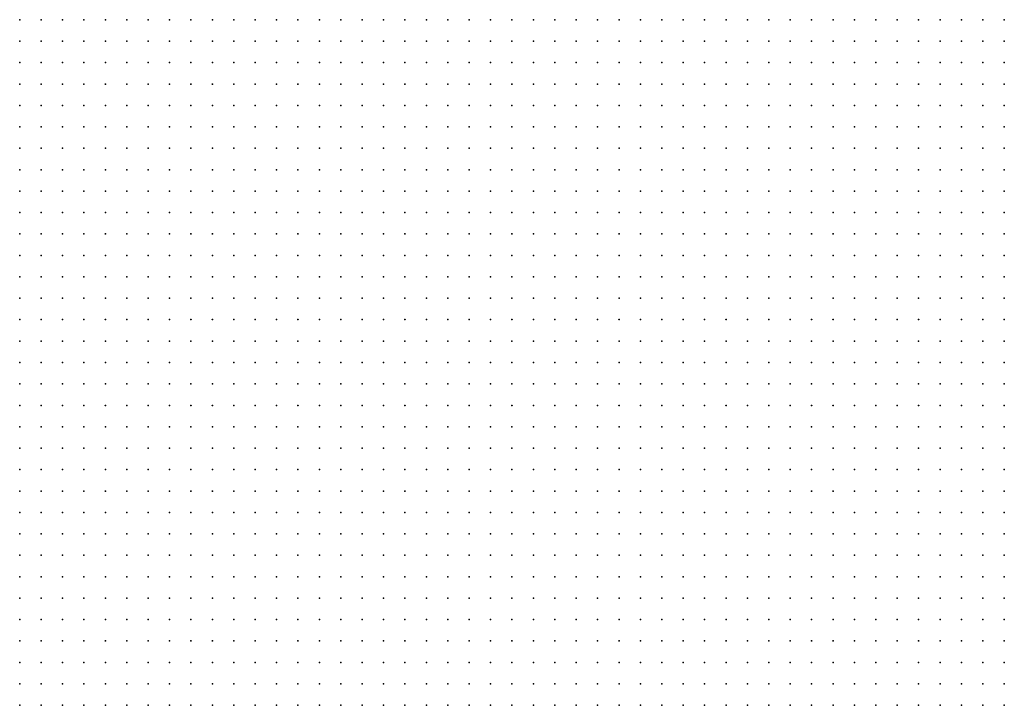
# Model space of a CAD drawing. Units: inches. Extents: x -1.31 to 1.31, y -1.07 to 1.07.
# Drawn here: x -0.28 to -0.19, y -0.5 to -0.44 of the extents above; entities that cross this region are included whole.
import ezdxf

# ---------------------------------------------------------------- set-up
doc = ezdxf.new("R2010")
doc.units = ezdxf.units.IN
doc.header["$MEASUREMENT"] = 0
doc.header["$PDMODE"] = 32
doc.header["$PDSIZE"] = 1e-05
for name, color, linetype in [('layer5', 5, 'Continuous'), ('layer6', 6, 'Continuous'), ('layer7', 7, 'Continuous')]:
    doc.layers.add(name, color=color, linetype=linetype)

msp = doc.modelspace()

# ---------------------------------------------------------------- linework, layer by layer
at = {"layer": 'layer5', "color": 5}
for p in [(-0.2844, -0.4493), (-0.2824, -0.4493), (-0.2844, -0.4513), (-0.2824, -0.4513), (-0.2804, -0.4513), (-0.2844, -0.4533), (-0.2824, -0.4533), (-0.2804, -0.4533), (-0.2784, -0.4533), (-0.2844, -0.4553), (-0.2824, -0.4553), (-0.2804, -0.4553), (-0.2784, -0.4553), (-0.2764, -0.4553), (-0.2844, -0.4573), (-0.2824, -0.4573), (-0.2804, -0.4573), (-0.2784, -0.4573), (-0.2764, -0.4573), (-0.2744, -0.4573), (-0.2844, -0.4593), (-0.2824, -0.4593), (-0.2804, -0.4593), (-0.2784, -0.4593), (-0.2764, -0.4593), (-0.2744, -0.4593), (-0.2724, -0.4593), (-0.2844, -0.4613), (-0.2824, -0.4613), (-0.2804, -0.4613), (-0.2784, -0.4613), (-0.2764, -0.4613), (-0.2744, -0.4613), (-0.2724, -0.4613), (-0.2704, -0.4613), (-0.2844, -0.4633), (-0.2824, -0.4633), (-0.2804, -0.4633), (-0.2784, -0.4633), (-0.2764, -0.4633), (-0.2744, -0.4633), (-0.2724, -0.4633), (-0.2704, -0.4633), (-0.2684, -0.4633), (-0.2664, -0.4633), (-0.2844, -0.4653), (-0.2824, -0.4653), (-0.2804, -0.4653), (-0.2784, -0.4653), (-0.2764, -0.4653), (-0.2744, -0.4653), (-0.2724, -0.4653), (-0.2704, -0.4653), (-0.2684, -0.4653), (-0.2664, -0.4653), (-0.2644, -0.4653), (-0.2844, -0.4673), (-0.2824, -0.4673), (-0.2804, -0.4673), (-0.2784, -0.4673), (-0.2764, -0.4673), (-0.2744, -0.4673), (-0.2724, -0.4673), (-0.2704, -0.4673), (-0.2684, -0.4673), (-0.2664, -0.4673), (-0.2644, -0.4673), (-0.2844, -0.4693), (-0.2824, -0.4693), (-0.2804, -0.4693), (-0.2784, -0.4693), (-0.2764, -0.4693), (-0.2744, -0.4693), (-0.2724, -0.4693), (-0.2704, -0.4693), (-0.2684, -0.4693), (-0.2664, -0.4693), (-0.2644, -0.4693), (-0.2624, -0.4693), (-0.2844, -0.4713), (-0.2824, -0.4713), (-0.2804, -0.4713), (-0.2784, -0.4713), (-0.2764, -0.4713), (-0.2744, -0.4713), (-0.2724, -0.4713), (-0.2704, -0.4713), (-0.2684, -0.4713), (-0.2664, -0.4713), (-0.2644, -0.4713), (-0.2624, -0.4713), (-0.2604, -0.4713), (-0.2844, -0.4733), (-0.2824, -0.4733), (-0.2804, -0.4733), (-0.2784, -0.4733), (-0.2764, -0.4733), (-0.2744, -0.4733), (-0.2724, -0.4733), (-0.2704, -0.4733), (-0.2684, -0.4733), (-0.2664, -0.4733), (-0.2644, -0.4733), (-0.2624, -0.4733), (-0.2604, -0.4733), (-0.2584, -0.4733), (-0.2844, -0.4753), (-0.2824, -0.4753), (-0.2804, -0.4753), (-0.2784, -0.4753), (-0.2764, -0.4753), (-0.2744, -0.4753), (-0.2724, -0.4753), (-0.2704, -0.4753), (-0.2684, -0.4753), (-0.2664, -0.4753), (-0.2644, -0.4753), (-0.2624, -0.4753), (-0.2604, -0.4753), (-0.2584, -0.4753), (-0.2564, -0.4753), (-0.2844, -0.4773), (-0.2824, -0.4773), (-0.2804, -0.4773), (-0.2784, -0.4773), (-0.2764, -0.4773), (-0.2744, -0.4773), (-0.2724, -0.4773), (-0.2704, -0.4773), (-0.2684, -0.4773), (-0.2664, -0.4773), (-0.2644, -0.4773), (-0.2624, -0.4773), (-0.2604, -0.4773), (-0.2584, -0.4773), (-0.2564, -0.4773), (-0.2544, -0.4773), (-0.2844, -0.4793), (-0.2824, -0.4793), (-0.2804, -0.4793), (-0.2784, -0.4793), (-0.2764, -0.4793), (-0.2744, -0.4793), (-0.2724, -0.4793), (-0.2704, -0.4793), (-0.2684, -0.4793), (-0.2664, -0.4793), (-0.2644, -0.4793), (-0.2624, -0.4793), (-0.2604, -0.4793), (-0.2584, -0.4793), (-0.2564, -0.4793), (-0.2544, -0.4793), (-0.2524, -0.4793), (-0.2844, -0.4813), (-0.2824, -0.4813), (-0.2804, -0.4813), (-0.2784, -0.4813), (-0.2764, -0.4813), (-0.2744, -0.4813), (-0.2724, -0.4813), (-0.2704, -0.4813), (-0.2684, -0.4813), (-0.2664, -0.4813), (-0.2644, -0.4813), (-0.2624, -0.4813), (-0.2604, -0.4813), (-0.2584, -0.4813), (-0.2564, -0.4813), (-0.2544, -0.4813), (-0.2524, -0.4813), (-0.2504, -0.4813), (-0.2844, -0.4833), (-0.2824, -0.4833), (-0.2804, -0.4833), (-0.2784, -0.4833), (-0.2764, -0.4833), (-0.2744, -0.4833), (-0.2724, -0.4833), (-0.2704, -0.4833), (-0.2684, -0.4833), (-0.2664, -0.4833), (-0.2644, -0.4833), (-0.2624, -0.4833), (-0.2604, -0.4833), (-0.2584, -0.4833), (-0.2564, -0.4833), (-0.2544, -0.4833), (-0.2524, -0.4833), (-0.2504, -0.4833), (-0.2844, -0.4853), (-0.2824, -0.4853), (-0.2804, -0.4853), (-0.2784, -0.4853), (-0.2764, -0.4853), (-0.2744, -0.4853), (-0.2724, -0.4853), (-0.2704, -0.4853), (-0.2684, -0.4853), (-0.2664, -0.4853), (-0.2644, -0.4853), (-0.2624, -0.4853), (-0.2604, -0.4853), (-0.2584, -0.4853), (-0.2564, -0.4853), (-0.2544, -0.4853), (-0.2524, -0.4853), (-0.2504, -0.4853), (-0.2484, -0.4853), (-0.2844, -0.4873), (-0.2824, -0.4873), (-0.2804, -0.4873), (-0.2784, -0.4873), (-0.2764, -0.4873), (-0.2744, -0.4873), (-0.2724, -0.4873), (-0.2704, -0.4873), (-0.2684, -0.4873), (-0.2664, -0.4873), (-0.2644, -0.4873), (-0.2624, -0.4873), (-0.2604, -0.4873), (-0.2584, -0.4873), (-0.2564, -0.4873), (-0.2544, -0.4873), (-0.2524, -0.4873), (-0.2504, -0.4873), (-0.2484, -0.4873), (-0.2464, -0.4873), (-0.2844, -0.4893), (-0.2824, -0.4893), (-0.2804, -0.4893), (-0.2784, -0.4893), (-0.2764, -0.4893), (-0.2744, -0.4893), (-0.2724, -0.4893), (-0.2704, -0.4893), (-0.2684, -0.4893), (-0.2664, -0.4893), (-0.2644, -0.4893), (-0.2624, -0.4893), (-0.2604, -0.4893), (-0.2584, -0.4893), (-0.2564, -0.4893), (-0.2544, -0.4893), (-0.2524, -0.4893), (-0.2504, -0.4893), (-0.2484, -0.4893), (-0.2464, -0.4893), (-0.2444, -0.4893), (-0.2844, -0.4913), (-0.2824, -0.4913), (-0.2804, -0.4913), (-0.2784, -0.4913), (-0.2764, -0.4913), (-0.2744, -0.4913), (-0.2724, -0.4913), (-0.2704, -0.4913), (-0.2684, -0.4913), (-0.2664, -0.4913), (-0.2644, -0.4913), (-0.2624, -0.4913), (-0.2604, -0.4913), (-0.2584, -0.4913), (-0.2564, -0.4913), (-0.2544, -0.4913), (-0.2524, -0.4913), (-0.2504, -0.4913), (-0.2484, -0.4913), (-0.2464, -0.4913), (-0.2444, -0.4913), (-0.2424, -0.4913), (-0.2844, -0.4933), (-0.2824, -0.4933), (-0.2804, -0.4933), (-0.2784, -0.4933), (-0.2764, -0.4933), (-0.2744, -0.4933), (-0.2724, -0.4933), (-0.2704, -0.4933), (-0.2684, -0.4933), (-0.2664, -0.4933), (-0.2644, -0.4933), (-0.2624, -0.4933), (-0.2604, -0.4933), (-0.2584, -0.4933), (-0.2564, -0.4933), (-0.2544, -0.4933), (-0.2524, -0.4933), (-0.2504, -0.4933), (-0.2484, -0.4933), (-0.2464, -0.4933), (-0.2444, -0.4933), (-0.2424, -0.4933), (-0.2844, -0.4953), (-0.2824, -0.4953), (-0.2804, -0.4953), (-0.2784, -0.4953), (-0.2764, -0.4953), (-0.2744, -0.4953), (-0.2724, -0.4953), (-0.2704, -0.4953), (-0.2684, -0.4953), (-0.2664, -0.4953), (-0.2644, -0.4953), (-0.2624, -0.4953), (-0.2604, -0.4953), (-0.2584, -0.4953), (-0.2564, -0.4953), (-0.2544, -0.4953), (-0.2524, -0.4953), (-0.2504, -0.4953), (-0.2484, -0.4953), (-0.2464, -0.4953), (-0.2444, -0.4953), (-0.2424, -0.4953), (-0.2404, -0.4953), (-0.2844, -0.4973), (-0.2824, -0.4973), (-0.2804, -0.4973), (-0.2784, -0.4973), (-0.2764, -0.4973), (-0.2744, -0.4973), (-0.2724, -0.4973), (-0.2704, -0.4973), (-0.2684, -0.4973), (-0.2664, -0.4973), (-0.2644, -0.4973), (-0.2624, -0.4973), (-0.2604, -0.4973), (-0.2584, -0.4973), (-0.2564, -0.4973), (-0.2544, -0.4973), (-0.2524, -0.4973), (-0.2504, -0.4973), (-0.2484, -0.4973), (-0.2464, -0.4973), (-0.2444, -0.4973), (-0.2424, -0.4973), (-0.2404, -0.4973), (-0.2384, -0.4973), (-0.2844, -0.4993), (-0.2824, -0.4993), (-0.2804, -0.4993), (-0.2784, -0.4993), (-0.2764, -0.4993), (-0.2744, -0.4993), (-0.2724, -0.4993), (-0.2704, -0.4993), (-0.2684, -0.4993), (-0.2664, -0.4993), (-0.2644, -0.4993), (-0.2624, -0.4993), (-0.2604, -0.4993), (-0.2584, -0.4993), (-0.2564, -0.4993), (-0.2544, -0.4993), (-0.2524, -0.4993), (-0.2504, -0.4993), (-0.2484, -0.4993), (-0.2464, -0.4993), (-0.2444, -0.4993), (-0.2424, -0.4993), (-0.2404, -0.4993), (-0.2384, -0.4993)]:
    msp.add_point(p, dxfattribs=at)
at = {"layer": 'layer6', "color": 6}
for p in [(-0.2844, -0.4353), (-0.2824, -0.4353), (-0.2804, -0.4353), (-0.2784, -0.4353), (-0.2764, -0.4353), (-0.2744, -0.4353), (-0.2724, -0.4353), (-0.2704, -0.4353), (-0.2684, -0.4353), (-0.2664, -0.4353), (-0.2644, -0.4353), (-0.2624, -0.4353), (-0.2604, -0.4353), (-0.2584, -0.4353), (-0.2564, -0.4353), (-0.2544, -0.4353), (-0.2524, -0.4353), (-0.2504, -0.4353), (-0.2484, -0.4353), (-0.2464, -0.4353), (-0.2444, -0.4353), (-0.2424, -0.4353), (-0.2844, -0.4373), (-0.2824, -0.4373), (-0.2804, -0.4373), (-0.2784, -0.4373), (-0.2764, -0.4373), (-0.2744, -0.4373), (-0.2724, -0.4373), (-0.2704, -0.4373), (-0.2684, -0.4373), (-0.2664, -0.4373), (-0.2644, -0.4373), (-0.2624, -0.4373), (-0.2604, -0.4373), (-0.2584, -0.4373), (-0.2564, -0.4373), (-0.2544, -0.4373), (-0.2524, -0.4373), (-0.2504, -0.4373), (-0.2484, -0.4373), (-0.2464, -0.4373), (-0.2444, -0.4373), (-0.2424, -0.4373), (-0.2404, -0.4373), (-0.2844, -0.4393), (-0.2824, -0.4393), (-0.2804, -0.4393), (-0.2784, -0.4393), (-0.2764, -0.4393), (-0.2744, -0.4393), (-0.2724, -0.4393), (-0.2704, -0.4393), (-0.2684, -0.4393), (-0.2664, -0.4393), (-0.2644, -0.4393), (-0.2624, -0.4393), (-0.2604, -0.4393), (-0.2584, -0.4393), (-0.2564, -0.4393), (-0.2544, -0.4393), (-0.2524, -0.4393), (-0.2504, -0.4393), (-0.2484, -0.4393), (-0.2464, -0.4393), (-0.2444, -0.4393), (-0.2424, -0.4393), (-0.2404, -0.4393), (-0.2384, -0.4393), (-0.2364, -0.4393), (-0.2844, -0.4413), (-0.2824, -0.4413), (-0.2804, -0.4413), (-0.2784, -0.4413), (-0.2764, -0.4413), (-0.2744, -0.4413), (-0.2724, -0.4413), (-0.2704, -0.4413), (-0.2684, -0.4413), (-0.2664, -0.4413), (-0.2644, -0.4413), (-0.2624, -0.4413), (-0.2604, -0.4413), (-0.2584, -0.4413), (-0.2564, -0.4413), (-0.2544, -0.4413), (-0.2524, -0.4413), (-0.2504, -0.4413), (-0.2484, -0.4413), (-0.2464, -0.4413), (-0.2444, -0.4413), (-0.2424, -0.4413), (-0.2404, -0.4413), (-0.2384, -0.4413), (-0.2364, -0.4413), (-0.2344, -0.4413), (-0.2324, -0.4413), (-0.2844, -0.4433), (-0.2824, -0.4433), (-0.2804, -0.4433), (-0.2784, -0.4433), (-0.2764, -0.4433), (-0.2744, -0.4433), (-0.2724, -0.4433), (-0.2704, -0.4433), (-0.2684, -0.4433), (-0.2664, -0.4433), (-0.2644, -0.4433), (-0.2624, -0.4433), (-0.2604, -0.4433), (-0.2584, -0.4433), (-0.2564, -0.4433), (-0.2544, -0.4433), (-0.2524, -0.4433), (-0.2504, -0.4433), (-0.2484, -0.4433), (-0.2464, -0.4433), (-0.2444, -0.4433), (-0.2424, -0.4433), (-0.2404, -0.4433), (-0.2384, -0.4433), (-0.2364, -0.4433), (-0.2344, -0.4433), (-0.2324, -0.4433), (-0.2304, -0.4433), (-0.2844, -0.4453), (-0.2824, -0.4453), (-0.2804, -0.4453), (-0.2784, -0.4453), (-0.2764, -0.4453), (-0.2744, -0.4453), (-0.2724, -0.4453), (-0.2704, -0.4453), (-0.2684, -0.4453), (-0.2664, -0.4453), (-0.2644, -0.4453), (-0.2624, -0.4453), (-0.2604, -0.4453), (-0.2584, -0.4453), (-0.2564, -0.4453), (-0.2544, -0.4453), (-0.2524, -0.4453), (-0.2504, -0.4453), (-0.2484, -0.4453), (-0.2464, -0.4453), (-0.2444, -0.4453), (-0.2424, -0.4453), (-0.2404, -0.4453), (-0.2384, -0.4453), (-0.2364, -0.4453), (-0.2344, -0.4453), (-0.2324, -0.4453), (-0.2304, -0.4453), (-0.2284, -0.4453), (-0.2264, -0.4453), (-0.2844, -0.4473), (-0.2824, -0.4473), (-0.2804, -0.4473), (-0.2784, -0.4473), (-0.2764, -0.4473), (-0.2744, -0.4473), (-0.2724, -0.4473), (-0.2704, -0.4473), (-0.2684, -0.4473), (-0.2664, -0.4473), (-0.2644, -0.4473), (-0.2624, -0.4473), (-0.2604, -0.4473), (-0.2584, -0.4473), (-0.2564, -0.4473), (-0.2544, -0.4473), (-0.2524, -0.4473), (-0.2504, -0.4473), (-0.2484, -0.4473), (-0.2464, -0.4473), (-0.2444, -0.4473), (-0.2424, -0.4473), (-0.2404, -0.4473), (-0.2384, -0.4473), (-0.2364, -0.4473), (-0.2344, -0.4473), (-0.2324, -0.4473), (-0.2304, -0.4473), (-0.2284, -0.4473), (-0.2264, -0.4473), (-0.2244, -0.4473), (-0.2804, -0.4493), (-0.2784, -0.4493), (-0.2764, -0.4493), (-0.2744, -0.4493), (-0.2724, -0.4493), (-0.2704, -0.4493), (-0.2684, -0.4493), (-0.2664, -0.4493), (-0.2644, -0.4493), (-0.2624, -0.4493), (-0.2604, -0.4493), (-0.2584, -0.4493), (-0.2564, -0.4493), (-0.2544, -0.4493), (-0.2524, -0.4493), (-0.2504, -0.4493), (-0.2484, -0.4493), (-0.2464, -0.4493), (-0.2444, -0.4493), (-0.2424, -0.4493), (-0.2404, -0.4493), (-0.2384, -0.4493), (-0.2364, -0.4493), (-0.2344, -0.4493), (-0.2324, -0.4493), (-0.2304, -0.4493), (-0.2284, -0.4493), (-0.2264, -0.4493), (-0.2244, -0.4493), (-0.2224, -0.4493), (-0.2784, -0.4513), (-0.2764, -0.4513), (-0.2744, -0.4513), (-0.2724, -0.4513), (-0.2704, -0.4513), (-0.2684, -0.4513), (-0.2664, -0.4513), (-0.2644, -0.4513), (-0.2624, -0.4513), (-0.2604, -0.4513), (-0.2584, -0.4513), (-0.2564, -0.4513), (-0.2544, -0.4513), (-0.2524, -0.4513), (-0.2504, -0.4513), (-0.2484, -0.4513), (-0.2464, -0.4513), (-0.2444, -0.4513), (-0.2424, -0.4513), (-0.2404, -0.4513), (-0.2384, -0.4513), (-0.2364, -0.4513), (-0.2344, -0.4513), (-0.2324, -0.4513), (-0.2304, -0.4513), (-0.2284, -0.4513), (-0.2264, -0.4513), (-0.2244, -0.4513), (-0.2224, -0.4513), (-0.2204, -0.4513), (-0.2184, -0.4513), (-0.2764, -0.4533), (-0.2744, -0.4533), (-0.2724, -0.4533), (-0.2704, -0.4533), (-0.2684, -0.4533), (-0.2664, -0.4533), (-0.2644, -0.4533), (-0.2624, -0.4533), (-0.2604, -0.4533), (-0.2584, -0.4533), (-0.2564, -0.4533), (-0.2544, -0.4533), (-0.2524, -0.4533), (-0.2504, -0.4533), (-0.2484, -0.4533), (-0.2464, -0.4533), (-0.2444, -0.4533), (-0.2424, -0.4533), (-0.2404, -0.4533), (-0.2384, -0.4533), (-0.2364, -0.4533), (-0.2344, -0.4533), (-0.2324, -0.4533), (-0.2304, -0.4533), (-0.2284, -0.4533), (-0.2264, -0.4533), (-0.2244, -0.4533), (-0.2224, -0.4533), (-0.2204, -0.4533), (-0.2184, -0.4533), (-0.2164, -0.4533), (-0.2744, -0.4553), (-0.2724, -0.4553), (-0.2704, -0.4553), (-0.2684, -0.4553), (-0.2664, -0.4553), (-0.2644, -0.4553), (-0.2624, -0.4553), (-0.2604, -0.4553), (-0.2584, -0.4553), (-0.2564, -0.4553), (-0.2544, -0.4553), (-0.2524, -0.4553), (-0.2504, -0.4553), (-0.2484, -0.4553), (-0.2464, -0.4553), (-0.2444, -0.4553), (-0.2424, -0.4553), (-0.2404, -0.4553), (-0.2384, -0.4553), (-0.2364, -0.4553), (-0.2344, -0.4553), (-0.2324, -0.4553), (-0.2304, -0.4553), (-0.2284, -0.4553), (-0.2264, -0.4553), (-0.2244, -0.4553), (-0.2224, -0.4553), (-0.2204, -0.4553), (-0.2184, -0.4553), (-0.2164, -0.4553), (-0.2144, -0.4553), (-0.2724, -0.4573), (-0.2704, -0.4573), (-0.2684, -0.4573), (-0.2664, -0.4573), (-0.2644, -0.4573), (-0.2624, -0.4573), (-0.2604, -0.4573), (-0.2584, -0.4573), (-0.2564, -0.4573), (-0.2544, -0.4573), (-0.2524, -0.4573), (-0.2504, -0.4573), (-0.2484, -0.4573), (-0.2464, -0.4573), (-0.2444, -0.4573), (-0.2424, -0.4573), (-0.2404, -0.4573), (-0.2384, -0.4573), (-0.2364, -0.4573), (-0.2344, -0.4573), (-0.2324, -0.4573), (-0.2304, -0.4573), (-0.2284, -0.4573), (-0.2264, -0.4573), (-0.2244, -0.4573), (-0.2224, -0.4573), (-0.2204, -0.4573), (-0.2184, -0.4573), (-0.2164, -0.4573), (-0.2144, -0.4573), (-0.2124, -0.4573), (-0.2704, -0.4593), (-0.2684, -0.4593), (-0.2664, -0.4593), (-0.2644, -0.4593), (-0.2624, -0.4593), (-0.2604, -0.4593), (-0.2584, -0.4593), (-0.2564, -0.4593), (-0.2544, -0.4593), (-0.2524, -0.4593), (-0.2504, -0.4593), (-0.2484, -0.4593), (-0.2464, -0.4593), (-0.2444, -0.4593), (-0.2424, -0.4593), (-0.2404, -0.4593), (-0.2384, -0.4593), (-0.2364, -0.4593), (-0.2344, -0.4593), (-0.2324, -0.4593), (-0.2304, -0.4593), (-0.2284, -0.4593), (-0.2264, -0.4593), (-0.2244, -0.4593), (-0.2224, -0.4593), (-0.2204, -0.4593), (-0.2184, -0.4593), (-0.2164, -0.4593), (-0.2144, -0.4593), (-0.2124, -0.4593), (-0.2104, -0.4593), (-0.2084, -0.4593), (-0.2684, -0.4613), (-0.2664, -0.4613), (-0.2644, -0.4613), (-0.2624, -0.4613), (-0.2604, -0.4613), (-0.2584, -0.4613), (-0.2564, -0.4613), (-0.2544, -0.4613), (-0.2524, -0.4613), (-0.2504, -0.4613), (-0.2484, -0.4613), (-0.2464, -0.4613), (-0.2444, -0.4613), (-0.2424, -0.4613), (-0.2404, -0.4613), (-0.2384, -0.4613), (-0.2364, -0.4613), (-0.2344, -0.4613), (-0.2324, -0.4613), (-0.2304, -0.4613), (-0.2284, -0.4613), (-0.2264, -0.4613), (-0.2244, -0.4613), (-0.2224, -0.4613), (-0.2204, -0.4613), (-0.2184, -0.4613), (-0.2164, -0.4613), (-0.2144, -0.4613), (-0.2124, -0.4613), (-0.2104, -0.4613), (-0.2084, -0.4613), (-0.2064, -0.4613), (-0.2644, -0.4633), (-0.2624, -0.4633), (-0.2604, -0.4633), (-0.2584, -0.4633), (-0.2564, -0.4633), (-0.2544, -0.4633), (-0.2524, -0.4633), (-0.2504, -0.4633), (-0.2484, -0.4633), (-0.2464, -0.4633), (-0.2444, -0.4633), (-0.2424, -0.4633), (-0.2404, -0.4633), (-0.2384, -0.4633), (-0.2364, -0.4633), (-0.2344, -0.4633), (-0.2324, -0.4633), (-0.2304, -0.4633), (-0.2284, -0.4633), (-0.2264, -0.4633), (-0.2244, -0.4633), (-0.2224, -0.4633), (-0.2204, -0.4633), (-0.2184, -0.4633), (-0.2164, -0.4633), (-0.2144, -0.4633), (-0.2124, -0.4633), (-0.2104, -0.4633), (-0.2084, -0.4633), (-0.2064, -0.4633), (-0.2044, -0.4633), (-0.2624, -0.4653), (-0.2604, -0.4653), (-0.2584, -0.4653), (-0.2564, -0.4653), (-0.2544, -0.4653), (-0.2524, -0.4653), (-0.2504, -0.4653), (-0.2484, -0.4653), (-0.2464, -0.4653), (-0.2444, -0.4653), (-0.2424, -0.4653), (-0.2404, -0.4653), (-0.2384, -0.4653), (-0.2364, -0.4653), (-0.2344, -0.4653), (-0.2324, -0.4653), (-0.2304, -0.4653), (-0.2284, -0.4653), (-0.2264, -0.4653), (-0.2244, -0.4653), (-0.2224, -0.4653), (-0.2204, -0.4653), (-0.2184, -0.4653), (-0.2164, -0.4653), (-0.2144, -0.4653), (-0.2124, -0.4653), (-0.2104, -0.4653), (-0.2084, -0.4653), (-0.2064, -0.4653), (-0.2044, -0.4653), (-0.2024, -0.4653), (-0.2624, -0.4673), (-0.2604, -0.4673), (-0.2584, -0.4673), (-0.2564, -0.4673), (-0.2544, -0.4673), (-0.2524, -0.4673), (-0.2504, -0.4673), (-0.2484, -0.4673), (-0.2464, -0.4673), (-0.2444, -0.4673), (-0.2424, -0.4673), (-0.2404, -0.4673), (-0.2384, -0.4673), (-0.2364, -0.4673), (-0.2344, -0.4673), (-0.2324, -0.4673), (-0.2304, -0.4673), (-0.2284, -0.4673), (-0.2264, -0.4673), (-0.2244, -0.4673), (-0.2224, -0.4673), (-0.2204, -0.4673), (-0.2184, -0.4673), (-0.2164, -0.4673), (-0.2144, -0.4673), (-0.2124, -0.4673), (-0.2104, -0.4673), (-0.2084, -0.4673), (-0.2064, -0.4673), (-0.2044, -0.4673), (-0.2024, -0.4673), (-0.2004, -0.4673), (-0.2604, -0.4693), (-0.2584, -0.4693), (-0.2564, -0.4693), (-0.2544, -0.4693), (-0.2524, -0.4693), (-0.2504, -0.4693), (-0.2484, -0.4693), (-0.2464, -0.4693), (-0.2444, -0.4693), (-0.2424, -0.4693), (-0.2404, -0.4693), (-0.2384, -0.4693), (-0.2364, -0.4693), (-0.2344, -0.4693), (-0.2324, -0.4693), (-0.2304, -0.4693), (-0.2284, -0.4693), (-0.2264, -0.4693), (-0.2244, -0.4693), (-0.2224, -0.4693), (-0.2204, -0.4693), (-0.2184, -0.4693), (-0.2164, -0.4693), (-0.2144, -0.4693), (-0.2124, -0.4693), (-0.2104, -0.4693), (-0.2084, -0.4693), (-0.2064, -0.4693), (-0.2044, -0.4693), (-0.2024, -0.4693), (-0.2004, -0.4693), (-0.1984, -0.4693), (-0.2584, -0.4713), (-0.2564, -0.4713), (-0.2544, -0.4713), (-0.2524, -0.4713), (-0.2504, -0.4713), (-0.2484, -0.4713), (-0.2464, -0.4713), (-0.2444, -0.4713), (-0.2424, -0.4713), (-0.2404, -0.4713), (-0.2384, -0.4713), (-0.2364, -0.4713), (-0.2344, -0.4713), (-0.2324, -0.4713), (-0.2304, -0.4713), (-0.2284, -0.4713), (-0.2264, -0.4713), (-0.2244, -0.4713), (-0.2224, -0.4713), (-0.2204, -0.4713), (-0.2184, -0.4713), (-0.2164, -0.4713), (-0.2144, -0.4713), (-0.2124, -0.4713), (-0.2104, -0.4713), (-0.2084, -0.4713), (-0.2064, -0.4713), (-0.2044, -0.4713), (-0.2024, -0.4713), (-0.2004, -0.4713), (-0.1984, -0.4713), (-0.1964, -0.4713), (-0.2564, -0.4733), (-0.2544, -0.4733), (-0.2524, -0.4733), (-0.2504, -0.4733), (-0.2484, -0.4733), (-0.2464, -0.4733), (-0.2444, -0.4733), (-0.2424, -0.4733), (-0.2404, -0.4733), (-0.2384, -0.4733), (-0.2364, -0.4733), (-0.2344, -0.4733), (-0.2324, -0.4733), (-0.2304, -0.4733), (-0.2284, -0.4733), (-0.2264, -0.4733), (-0.2244, -0.4733), (-0.2224, -0.4733), (-0.2204, -0.4733), (-0.2184, -0.4733), (-0.2164, -0.4733), (-0.2144, -0.4733), (-0.2124, -0.4733), (-0.2104, -0.4733), (-0.2084, -0.4733), (-0.2064, -0.4733), (-0.2044, -0.4733), (-0.2024, -0.4733), (-0.2004, -0.4733), (-0.1984, -0.4733), (-0.1964, -0.4733), (-0.1944, -0.4733), (-0.2544, -0.4753), (-0.2524, -0.4753), (-0.2504, -0.4753), (-0.2484, -0.4753), (-0.2464, -0.4753), (-0.2444, -0.4753), (-0.2424, -0.4753), (-0.2404, -0.4753), (-0.2384, -0.4753), (-0.2364, -0.4753), (-0.2344, -0.4753), (-0.2324, -0.4753), (-0.2304, -0.4753), (-0.2284, -0.4753), (-0.2264, -0.4753), (-0.2244, -0.4753), (-0.2224, -0.4753), (-0.2204, -0.4753), (-0.2184, -0.4753), (-0.2164, -0.4753), (-0.2144, -0.4753), (-0.2124, -0.4753), (-0.2104, -0.4753), (-0.2084, -0.4753), (-0.2064, -0.4753), (-0.2044, -0.4753), (-0.2024, -0.4753), (-0.2004, -0.4753), (-0.1984, -0.4753), (-0.1964, -0.4753), (-0.1944, -0.4753), (-0.1924, -0.4753), (-0.2524, -0.4773), (-0.2504, -0.4773), (-0.2484, -0.4773), (-0.2464, -0.4773), (-0.2444, -0.4773), (-0.2424, -0.4773), (-0.2404, -0.4773), (-0.2384, -0.4773), (-0.2364, -0.4773), (-0.2344, -0.4773), (-0.2324, -0.4773), (-0.2304, -0.4773), (-0.2284, -0.4773), (-0.2264, -0.4773), (-0.2244, -0.4773), (-0.2224, -0.4773), (-0.2204, -0.4773), (-0.2184, -0.4773), (-0.2164, -0.4773), (-0.2144, -0.4773), (-0.2124, -0.4773), (-0.2104, -0.4773), (-0.2084, -0.4773), (-0.2064, -0.4773), (-0.2044, -0.4773), (-0.2024, -0.4773), (-0.2004, -0.4773), (-0.1984, -0.4773), (-0.1964, -0.4773), (-0.1944, -0.4773), (-0.1924, -0.4773), (-0.2504, -0.4793), (-0.2484, -0.4793), (-0.2464, -0.4793), (-0.2444, -0.4793), (-0.2424, -0.4793), (-0.2404, -0.4793), (-0.2384, -0.4793), (-0.2364, -0.4793), (-0.2344, -0.4793), (-0.2324, -0.4793), (-0.2304, -0.4793), (-0.2284, -0.4793), (-0.2264, -0.4793), (-0.2244, -0.4793), (-0.2224, -0.4793), (-0.2204, -0.4793), (-0.2184, -0.4793), (-0.2164, -0.4793), (-0.2144, -0.4793), (-0.2124, -0.4793), (-0.2104, -0.4793), (-0.2084, -0.4793), (-0.2064, -0.4793), (-0.2044, -0.4793), (-0.2024, -0.4793), (-0.2004, -0.4793), (-0.1984, -0.4793), (-0.1964, -0.4793), (-0.1944, -0.4793), (-0.1924, -0.4793), (-0.2484, -0.4813), (-0.2464, -0.4813), (-0.2444, -0.4813), (-0.2424, -0.4813), (-0.2404, -0.4813), (-0.2384, -0.4813), (-0.2364, -0.4813), (-0.2344, -0.4813), (-0.2324, -0.4813), (-0.2304, -0.4813), (-0.2284, -0.4813), (-0.2264, -0.4813), (-0.2244, -0.4813), (-0.2224, -0.4813), (-0.2204, -0.4813), (-0.2184, -0.4813), (-0.2164, -0.4813), (-0.2144, -0.4813), (-0.2124, -0.4813), (-0.2104, -0.4813), (-0.2084, -0.4813), (-0.2064, -0.4813), (-0.2044, -0.4813), (-0.2024, -0.4813), (-0.2004, -0.4813), (-0.1984, -0.4813), (-0.1964, -0.4813), (-0.1944, -0.4813), (-0.1924, -0.4813), (-0.2484, -0.4833), (-0.2464, -0.4833), (-0.2444, -0.4833), (-0.2424, -0.4833), (-0.2404, -0.4833), (-0.2384, -0.4833), (-0.2364, -0.4833), (-0.2344, -0.4833), (-0.2324, -0.4833), (-0.2304, -0.4833), (-0.2284, -0.4833), (-0.2264, -0.4833), (-0.2244, -0.4833), (-0.2224, -0.4833), (-0.2204, -0.4833), (-0.2184, -0.4833), (-0.2164, -0.4833), (-0.2144, -0.4833), (-0.2124, -0.4833), (-0.2104, -0.4833), (-0.2084, -0.4833), (-0.2064, -0.4833), (-0.2044, -0.4833), (-0.2024, -0.4833), (-0.2004, -0.4833), (-0.1984, -0.4833), (-0.1964, -0.4833), (-0.1944, -0.4833), (-0.1924, -0.4833), (-0.2464, -0.4853), (-0.2444, -0.4853), (-0.2424, -0.4853), (-0.2404, -0.4853), (-0.2384, -0.4853), (-0.2364, -0.4853), (-0.2344, -0.4853), (-0.2324, -0.4853), (-0.2304, -0.4853), (-0.2284, -0.4853), (-0.2264, -0.4853), (-0.2244, -0.4853), (-0.2224, -0.4853), (-0.2204, -0.4853), (-0.2184, -0.4853), (-0.2164, -0.4853), (-0.2144, -0.4853), (-0.2124, -0.4853), (-0.2104, -0.4853), (-0.2084, -0.4853), (-0.2064, -0.4853), (-0.2044, -0.4853), (-0.2024, -0.4853), (-0.2004, -0.4853), (-0.1984, -0.4853), (-0.1964, -0.4853), (-0.1944, -0.4853), (-0.1924, -0.4853), (-0.2444, -0.4873), (-0.2424, -0.4873), (-0.2404, -0.4873), (-0.2384, -0.4873), (-0.2364, -0.4873), (-0.2344, -0.4873), (-0.2324, -0.4873), (-0.2304, -0.4873), (-0.2284, -0.4873), (-0.2264, -0.4873), (-0.2244, -0.4873), (-0.2224, -0.4873), (-0.2204, -0.4873), (-0.2184, -0.4873), (-0.2164, -0.4873), (-0.2144, -0.4873), (-0.2124, -0.4873), (-0.2104, -0.4873), (-0.2084, -0.4873), (-0.2064, -0.4873), (-0.2044, -0.4873), (-0.2024, -0.4873), (-0.2004, -0.4873), (-0.1984, -0.4873), (-0.1964, -0.4873), (-0.1944, -0.4873), (-0.1924, -0.4873), (-0.2424, -0.4893), (-0.2404, -0.4893), (-0.2384, -0.4893), (-0.2364, -0.4893), (-0.2344, -0.4893), (-0.2324, -0.4893), (-0.2304, -0.4893), (-0.2284, -0.4893), (-0.2264, -0.4893), (-0.2244, -0.4893), (-0.2224, -0.4893), (-0.2204, -0.4893), (-0.2184, -0.4893), (-0.2164, -0.4893), (-0.2144, -0.4893), (-0.2124, -0.4893), (-0.2104, -0.4893), (-0.2084, -0.4893), (-0.2064, -0.4893), (-0.2044, -0.4893), (-0.2024, -0.4893), (-0.2004, -0.4893), (-0.1984, -0.4893), (-0.1964, -0.4893), (-0.1944, -0.4893), (-0.1924, -0.4893), (-0.2404, -0.4913), (-0.2384, -0.4913), (-0.2364, -0.4913), (-0.2344, -0.4913), (-0.2324, -0.4913), (-0.2304, -0.4913), (-0.2284, -0.4913), (-0.2264, -0.4913), (-0.2244, -0.4913), (-0.2224, -0.4913), (-0.2204, -0.4913), (-0.2184, -0.4913), (-0.2164, -0.4913), (-0.2144, -0.4913), (-0.2124, -0.4913), (-0.2104, -0.4913), (-0.2084, -0.4913), (-0.2064, -0.4913), (-0.2044, -0.4913), (-0.2024, -0.4913), (-0.2004, -0.4913), (-0.1984, -0.4913), (-0.1964, -0.4913), (-0.1944, -0.4913), (-0.1924, -0.4913), (-0.2404, -0.4933), (-0.2384, -0.4933), (-0.2364, -0.4933), (-0.2344, -0.4933), (-0.2324, -0.4933), (-0.2304, -0.4933), (-0.2284, -0.4933), (-0.2264, -0.4933), (-0.2244, -0.4933), (-0.2224, -0.4933), (-0.2204, -0.4933), (-0.2184, -0.4933), (-0.2164, -0.4933), (-0.2144, -0.4933), (-0.2124, -0.4933), (-0.2104, -0.4933), (-0.2084, -0.4933), (-0.2064, -0.4933), (-0.2044, -0.4933), (-0.2024, -0.4933), (-0.2004, -0.4933), (-0.1984, -0.4933), (-0.1964, -0.4933), (-0.1944, -0.4933), (-0.1924, -0.4933), (-0.2384, -0.4953), (-0.2364, -0.4953), (-0.2344, -0.4953), (-0.2324, -0.4953), (-0.2304, -0.4953), (-0.2284, -0.4953), (-0.2264, -0.4953), (-0.2244, -0.4953), (-0.2224, -0.4953), (-0.2204, -0.4953), (-0.2184, -0.4953), (-0.2164, -0.4953), (-0.2144, -0.4953), (-0.2124, -0.4953), (-0.2104, -0.4953), (-0.2084, -0.4953), (-0.2064, -0.4953), (-0.2044, -0.4953), (-0.2024, -0.4953), (-0.2004, -0.4953), (-0.1984, -0.4953), (-0.1964, -0.4953), (-0.1944, -0.4953), (-0.1924, -0.4953), (-0.2364, -0.4973), (-0.2344, -0.4973), (-0.2324, -0.4973), (-0.2304, -0.4973), (-0.2284, -0.4973), (-0.2264, -0.4973), (-0.2244, -0.4973), (-0.2224, -0.4973), (-0.2204, -0.4973), (-0.2184, -0.4973), (-0.2164, -0.4973), (-0.2144, -0.4973), (-0.2124, -0.4973), (-0.2104, -0.4973), (-0.2084, -0.4973), (-0.2064, -0.4973), (-0.2044, -0.4973), (-0.2024, -0.4973), (-0.2004, -0.4973), (-0.1984, -0.4973), (-0.1964, -0.4973), (-0.1944, -0.4973), (-0.1924, -0.4973), (-0.2364, -0.4993), (-0.2344, -0.4993), (-0.2324, -0.4993), (-0.2304, -0.4993), (-0.2284, -0.4993), (-0.2264, -0.4993), (-0.2244, -0.4993), (-0.2224, -0.4993), (-0.2204, -0.4993), (-0.2184, -0.4993), (-0.2164, -0.4993), (-0.2144, -0.4993), (-0.2124, -0.4993), (-0.2104, -0.4993), (-0.2084, -0.4993), (-0.2064, -0.4993), (-0.2044, -0.4993), (-0.2024, -0.4993), (-0.2004, -0.4993), (-0.1984, -0.4993), (-0.1964, -0.4993), (-0.1944, -0.4993), (-0.1924, -0.4993)]:
    msp.add_point(p, dxfattribs=at)
at = {"layer": 'layer7', "color": 7}
for p in [(-0.2404, -0.4353), (-0.2384, -0.4353), (-0.2364, -0.4353), (-0.2344, -0.4353), (-0.2324, -0.4353), (-0.2304, -0.4353), (-0.2284, -0.4353), (-0.2264, -0.4353), (-0.2244, -0.4353), (-0.2224, -0.4353), (-0.2204, -0.4353), (-0.2184, -0.4353), (-0.2164, -0.4353), (-0.2144, -0.4353), (-0.2124, -0.4353), (-0.2104, -0.4353), (-0.2084, -0.4353), (-0.2064, -0.4353), (-0.2044, -0.4353), (-0.2024, -0.4353), (-0.2004, -0.4353), (-0.1984, -0.4353), (-0.1964, -0.4353), (-0.1944, -0.4353), (-0.1924, -0.4353), (-0.2384, -0.4373), (-0.2364, -0.4373), (-0.2344, -0.4373), (-0.2324, -0.4373), (-0.2304, -0.4373), (-0.2284, -0.4373), (-0.2264, -0.4373), (-0.2244, -0.4373), (-0.2224, -0.4373), (-0.2204, -0.4373), (-0.2184, -0.4373), (-0.2164, -0.4373), (-0.2144, -0.4373), (-0.2124, -0.4373), (-0.2104, -0.4373), (-0.2084, -0.4373), (-0.2064, -0.4373), (-0.2044, -0.4373), (-0.2024, -0.4373), (-0.2004, -0.4373), (-0.1984, -0.4373), (-0.1964, -0.4373), (-0.1944, -0.4373), (-0.1924, -0.4373), (-0.2344, -0.4393), (-0.2324, -0.4393), (-0.2304, -0.4393), (-0.2284, -0.4393), (-0.2264, -0.4393), (-0.2244, -0.4393), (-0.2224, -0.4393), (-0.2204, -0.4393), (-0.2184, -0.4393), (-0.2164, -0.4393), (-0.2144, -0.4393), (-0.2124, -0.4393), (-0.2104, -0.4393), (-0.2084, -0.4393), (-0.2064, -0.4393), (-0.2044, -0.4393), (-0.2024, -0.4393), (-0.2004, -0.4393), (-0.1984, -0.4393), (-0.1964, -0.4393), (-0.1944, -0.4393), (-0.1924, -0.4393), (-0.2304, -0.4413), (-0.2284, -0.4413), (-0.2264, -0.4413), (-0.2244, -0.4413), (-0.2224, -0.4413), (-0.2204, -0.4413), (-0.2184, -0.4413), (-0.2164, -0.4413), (-0.2144, -0.4413), (-0.2124, -0.4413), (-0.2104, -0.4413), (-0.2084, -0.4413), (-0.2064, -0.4413), (-0.2044, -0.4413), (-0.2024, -0.4413), (-0.2004, -0.4413), (-0.1984, -0.4413), (-0.1964, -0.4413), (-0.1944, -0.4413), (-0.1924, -0.4413), (-0.2284, -0.4433), (-0.2264, -0.4433), (-0.2244, -0.4433), (-0.2224, -0.4433), (-0.2204, -0.4433), (-0.2184, -0.4433), (-0.2164, -0.4433), (-0.2144, -0.4433), (-0.2124, -0.4433), (-0.2104, -0.4433), (-0.2084, -0.4433), (-0.2064, -0.4433), (-0.2044, -0.4433), (-0.2024, -0.4433), (-0.2004, -0.4433), (-0.1984, -0.4433), (-0.1964, -0.4433), (-0.1944, -0.4433), (-0.1924, -0.4433), (-0.2244, -0.4453), (-0.2224, -0.4453), (-0.2204, -0.4453), (-0.2184, -0.4453), (-0.2164, -0.4453), (-0.2144, -0.4453), (-0.2124, -0.4453), (-0.2104, -0.4453), (-0.2084, -0.4453), (-0.2064, -0.4453), (-0.2044, -0.4453), (-0.2024, -0.4453), (-0.2004, -0.4453), (-0.1984, -0.4453), (-0.1964, -0.4453), (-0.1944, -0.4453), (-0.1924, -0.4453), (-0.2224, -0.4473), (-0.2204, -0.4473), (-0.2184, -0.4473), (-0.2164, -0.4473), (-0.2144, -0.4473), (-0.2124, -0.4473), (-0.2104, -0.4473), (-0.2084, -0.4473), (-0.2064, -0.4473), (-0.2044, -0.4473), (-0.2024, -0.4473), (-0.2004, -0.4473), (-0.1984, -0.4473), (-0.1964, -0.4473), (-0.1944, -0.4473), (-0.1924, -0.4473), (-0.2204, -0.4493), (-0.2184, -0.4493), (-0.2164, -0.4493), (-0.2144, -0.4493), (-0.2124, -0.4493), (-0.2104, -0.4493), (-0.2084, -0.4493), (-0.2064, -0.4493), (-0.2044, -0.4493), (-0.2024, -0.4493), (-0.2004, -0.4493), (-0.1984, -0.4493), (-0.1964, -0.4493), (-0.1944, -0.4493), (-0.1924, -0.4493), (-0.2164, -0.4513), (-0.2144, -0.4513), (-0.2124, -0.4513), (-0.2104, -0.4513), (-0.2084, -0.4513), (-0.2064, -0.4513), (-0.2044, -0.4513), (-0.2024, -0.4513), (-0.2004, -0.4513), (-0.1984, -0.4513), (-0.1964, -0.4513), (-0.1944, -0.4513), (-0.1924, -0.4513), (-0.2144, -0.4533), (-0.2124, -0.4533), (-0.2104, -0.4533), (-0.2084, -0.4533), (-0.2064, -0.4533), (-0.2044, -0.4533), (-0.2024, -0.4533), (-0.2004, -0.4533), (-0.1984, -0.4533), (-0.1964, -0.4533), (-0.1944, -0.4533), (-0.1924, -0.4533), (-0.2124, -0.4553), (-0.2104, -0.4553), (-0.2084, -0.4553), (-0.2064, -0.4553), (-0.2044, -0.4553), (-0.2024, -0.4553), (-0.2004, -0.4553), (-0.1984, -0.4553), (-0.1964, -0.4553), (-0.1944, -0.4553), (-0.1924, -0.4553), (-0.2104, -0.4573), (-0.2084, -0.4573), (-0.2064, -0.4573), (-0.2044, -0.4573), (-0.2024, -0.4573), (-0.2004, -0.4573), (-0.1984, -0.4573), (-0.1964, -0.4573), (-0.1944, -0.4573), (-0.1924, -0.4573), (-0.2064, -0.4593), (-0.2044, -0.4593), (-0.2024, -0.4593), (-0.2004, -0.4593), (-0.1984, -0.4593), (-0.1964, -0.4593), (-0.1944, -0.4593), (-0.1924, -0.4593), (-0.2044, -0.4613), (-0.2024, -0.4613), (-0.2004, -0.4613), (-0.1984, -0.4613), (-0.1964, -0.4613), (-0.1944, -0.4613), (-0.1924, -0.4613), (-0.2024, -0.4633), (-0.2004, -0.4633), (-0.1984, -0.4633), (-0.1964, -0.4633), (-0.1944, -0.4633), (-0.1924, -0.4633), (-0.2004, -0.4653), (-0.1984, -0.4653), (-0.1964, -0.4653), (-0.1944, -0.4653), (-0.1924, -0.4653), (-0.1984, -0.4673), (-0.1964, -0.4673), (-0.1944, -0.4673), (-0.1924, -0.4673), (-0.1964, -0.4693), (-0.1944, -0.4693), (-0.1924, -0.4693), (-0.1944, -0.4713), (-0.1924, -0.4713), (-0.1924, -0.4733)]:
    msp.add_point(p, dxfattribs=at)

doc.saveas('drawing.dxf')
